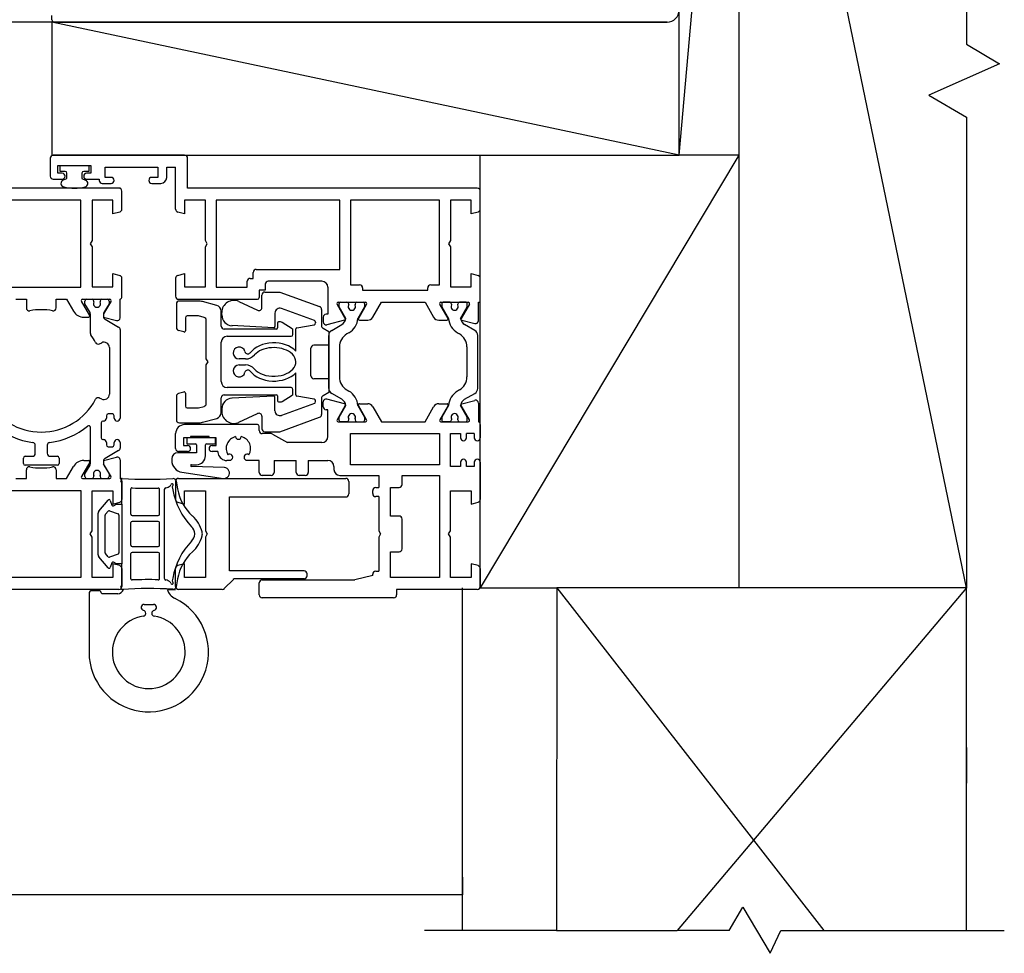
# Model space of a CAD drawing. Units: millimetres. Extents: x 184 to 1563, y 248 to 1357.
# Drawn here: x 1398 to 1563, y 694 to 850 of the extents above; entities that cross this region are included whole.
import ezdxf

# ---------------------------------------------------------------- set-up
doc = ezdxf.new("R2010")
doc.units = ezdxf.units.MM
doc.linetypes.add('SLD-Solid', pattern=[0])
doc.layers.add('CenBlock', color=6, linetype='Continuous')
doc.layers.add('Nana', color=4, linetype='Continuous')

# ---------------------------------------------------------------- blocks, each defined once
blk = doc.blocks.new('Jamb_Hinge')
at = {"layer": 'Nana'}
for p, q in [((169.83, 92.7), (169.83, 89.7)), ((192.33, 93.2), (170.33, 93.2)), ((192.83, 87.7), (192.83, 92.7)), ((171.13, 90.2), (171.13, 91.5)), ((171.13, 91.5), (176.63, 91.5)), ((171.48, 91.5), (176.28, 91.5)), ((171.48, 90.5), (171.48, 91.5)), ((176.28, 91.5), (176.28, 90.5)), ((176.63, 91.5), (176.63, 90.2)), ((179.03, 89.5), (179.03, 91.2)), ((179.03, 91.2), (187.83, 91.2)), ((187.83, 91.2), (187.83, 89.5)), ((189.33, 89.5), (189.33, 91.2)), ((189.33, 91.2), (190.83, 91.2)), ((190.83, 84.19), (190.83, 91.2)), ((170.33, 89.2), (171.83, 89.2)), ((171.83, 90.2), (171.13, 90.2)), ((172.33, 90.5), (171.48, 90.5)), ((172, 89.04), (172.08, 89.07)), ((172.08, 89.07), (172.63, 89.3)), ((172.63, 89.3), (172.63, 90.2)), ((175.13, 90.2), (175.13, 89.3)), ((175.13, 89.3), (175.76, 89.04)), ((176.28, 90.5), (175.43, 90.5)), ((176.63, 90.2), (175.93, 90.2)), ((175.93, 89.2), (178.03, 89.2)), ((178.03, 89.2), (178.03, 89)), ((180.03, 89.5), (179.03, 89.5)), ((187.83, 89.5), (186.83, 89.5)), ((181.33, 87.7), (137.33, 87.7)), ((178.53, 88.5), (180.03, 88.5)), ((186.83, 88.5), (188.33, 88.5)), ((241.33, 87.7), (192.83, 87.7)), ((181.83, 84.19), (181.83, 87.2)), ((241.83, 84.19), (241.83, 87.2)), ((174.98, 85.7), (161.68, 85.7)), ((174.98, 71.1), (174.98, 85.7)), ((176.83, 85.7), (176.83, 78.92)), ((180.33, 85.7), (176.83, 85.7)), ((180.33, 83.4), (180.33, 85.7)), ((192.33, 85.7), (192.33, 83.4)), ((195.83, 85.7), (192.33, 85.7)), ((195.83, 78.92), (195.83, 85.7)), ((197.63, 85.7), (197.63, 71.1)), ((218.33, 85.7), (197.63, 85.7)), ((218.33, 74.1), (218.33, 85.7)), ((220.13, 85.7), (220.13, 71.5)), ((235.03, 85.7), (220.13, 85.7)), ((235.03, 71.5), (235.03, 85.7)), ((236.83, 85.7), (236.83, 78.92)), ((240.33, 85.7), (236.83, 85.7)), ((240.33, 83.4), (240.33, 85.7)), ((181.46, 83.7), (180.33, 83.4)), ((192.33, 83.4), (191.2, 83.7)), ((241.46, 83.7), (240.33, 83.4)), ((176.83, 78.92), (176.53, 78.4)), ((176.53, 78.4), (176.83, 77.88)), ((176.83, 77.88), (176.83, 71.2)), ((196.13, 78.4), (195.83, 78.92)), ((195.83, 77.88), (196.13, 78.4)), ((195.83, 71.2), (195.83, 77.88)), ((236.83, 78.92), (236.53, 78.4)), ((236.53, 78.4), (236.83, 77.88)), ((236.83, 77.88), (236.83, 71.2)), ((180.33, 73.4), (181.46, 73.1)), ((180.33, 71.2), (180.33, 73.4)), ((181.83, 69.56), (181.83, 72.61)), ((190.83, 72.61), (190.83, 69.6)), ((191.2, 73.1), (192.33, 73.4)), ((192.33, 73.4), (192.33, 71.2)), ((203.33, 72.6), (203.83, 72.6)), ((203.83, 72.6), (203.83, 73.6)), ((204.33, 74.1), (218.33, 74.1)), ((240.33, 73.4), (241.46, 73.1)), ((240.33, 71.2), (240.33, 73.4)), ((241.83, 68.6), (241.83, 72.61)), ((161.68, 71.1), (174.98, 71.1)), ((176.83, 71.2), (180.33, 71.2)), ((192.33, 71.2), (195.83, 71.2)), ((197.63, 71.1), (202.83, 71.1)), ((202.83, 71.1), (202.83, 72.1)), ((205.83, 71.6), (205.83, 70.6)), ((215.33, 72.1), (206.33, 72.1)), ((216.33, 71.1), (216.33, 66.6)), ((220.13, 71.5), (221.63, 71.5)), ((222.13, 71), (222.13, 70.6)), ((233.03, 70.6), (233.03, 71)), ((233.53, 71.5), (235.03, 71.5)), ((236.83, 71.2), (240.33, 71.2)), ((204.83, 70.6), (204.83, 69.4)), ((205.83, 70.6), (204.83, 70.6)), ((205.26, 67.7), (205.26, 69.8)), ((205.76, 70.3), (208.26, 70.3)), ((208.26, 70.3), (214.93, 67.87)), ((222.13, 70.6), (233.03, 70.6)), ((164.09, 69.1), (165.83, 69.1)), ((165.83, 69.1), (165.83, 67.66)), ((170.83, 67.66), (170.83, 69.1)), ((170.83, 69.1), (172.58, 69.1)), ((172.58, 69.1), (173.73, 67.1)), ((176.44, 66.4), (175.06, 68.8)), ((175.23, 69.1), (179.83, 69.1)), ((175.63, 68.35), (175.63, 68.8)), ((176.49, 66.86), (175.63, 68.35)), ((175.93, 69.1), (176.83, 69.1)), ((177.13, 68.64), (177.13, 68.8)), ((178.18, 68.8), (178.18, 68.64)), ((178.48, 69.1), (179.38, 69.1)), ((179.73, 68.32), (178.76, 66.64)), ((179.68, 68.35), (178.82, 66.86)), ((179.68, 68.8), (179.68, 68.35)), ((180.01, 68.8), (179.73, 68.32)), ((181.53, 66.01), (181.53, 69.1)), ((190.96, 68.3), (190.96, 64.34)), ((191.33, 69.1), (204.53, 69.1)), ((194.56, 68.8), (191.46, 68.8)), ((197.72, 68.06), (195.34, 68.7)), ((201.4, 68.71), (204.55, 67.25)), ((219.24, 65.9), (217.86, 68.3)), ((218.03, 68.6), (222.63, 68.6)), ((218.21, 67.85), (218.21, 68.4)), ((219.33, 65.9), (218.21, 67.85)), ((218.41, 68.6), (219.51, 68.6)), ((219.81, 68.14), (219.81, 68.3)), ((220.86, 68.3), (220.86, 68.14)), ((221.16, 68.6), (222.26, 68.6)), ((222.46, 67.85), (221.33, 65.9)), ((222.81, 68.3), (221.42, 65.9)), ((222.46, 68.4), (222.46, 67.85)), ((223.84, 66.1), (225.29, 68.6)), ((225.29, 68.6), (232.58, 68.6)), ((232.58, 68.6), (234.02, 66.1)), ((236.44, 65.9), (235.06, 68.3)), ((235.23, 68.6), (239.83, 68.6)), ((235.41, 68.4), (235.41, 67.85)), ((235.41, 67.85), (236.53, 65.9)), ((236.71, 68.6), (235.61, 68.6)), ((237.01, 68.3), (237.01, 68.14)), ((238.06, 68.14), (238.06, 68.3)), ((239.46, 68.6), (238.36, 68.6)), ((238.53, 65.9), (239.66, 67.85)), ((240.01, 68.3), (238.62, 65.9)), ((239.66, 67.85), (239.66, 68.4)), ((241.53, 65.51), (241.53, 68.6)), ((241.53, 68.6), (241.83, 68.6)), ((175.46, 66.1), (176.27, 66.1)), ((176.56, 63.38), (176.56, 66.61)), ((178.76, 66.64), (178.76, 66.64)), ((178.76, 66.61), (178.76, 66.19)), ((178.76, 66.61), (178.76, 66.19)), ((178.77, 66.1), (178.77, 66.1)), ((178.77, 66.1), (180.9, 65.53)), ((192.46, 66), (192.46, 63.81)), ((194.63, 66.3), (192.76, 66.3)), ((195.59, 66.04), (194.63, 66.3)), ((198.46, 64.6), (198.46, 67.09)), ((198.56, 66.47), (198.56, 66.9)), ((207.46, 66.79), (207.46, 64.51)), ((214.06, 65.53), (208.53, 67.54)), ((215.26, 67.4), (215.26, 64.68)), ((215.53, 66.1), (215.53, 65.3)), ((216.33, 66.6), (216.03, 66.6)), ((179.01, 65.76), (181.28, 64.44)), ((195.96, 59.1), (195.96, 65.56)), ((207.25, 64.31), (200.26, 64.68)), ((207.86, 65.1), (207.86, 64.3)), ((208.41, 65.3), (208.06, 65.3)), ((210.36, 64.16), (208.68, 65.22)), ((211.12, 64.33), (214.01, 64.84)), ((214.26, 65.25), (214.26, 65.13)), ((219.12, 65.61), (216.16, 64.81)), ((216.96, 63.89), (218.64, 64.86)), ((221.59, 65.6), (222.98, 65.6)), ((234.89, 65.6), (236.27, 65.6)), ((238.74, 65.61), (240.9, 65.03)), ((240.91, 63.89), (239.22, 64.86)), ((181.53, 64.01), (181.53, 49.2)), ((192.21, 63.62), (191.33, 63.85)), ((207.66, 64.1), (198.96, 64.1)), ((199.46, 62.9), (210.16, 62.9)), ((210.46, 63.2), (210.46, 63.99)), ((210.96, 60.42), (210.96, 64.13)), ((215.51, 64.25), (216.46, 63.7)), ((216.46, 63.7), (216.46, 53.5)), ((216.46, 54.18), (216.46, 63.02)), ((219.84, 63.47), (219.51, 63.28)), ((238.03, 63.47), (238.36, 63.28)), ((241.41, 54.18), (241.41, 63.02)), ((178.06, 61.64), (178.45, 61.82)), ((179.73, 61), (179.73, 53.2)), ((198.46, 55.3), (198.46, 61.9)), ((216.46, 61.4), (213.96, 61.4)), ((218.26, 61.12), (218.26, 56.08)), ((239.61, 61.12), (239.61, 56.08)), ((213.46, 56.3), (213.46, 60.9)), ((196.26, 58.6), (195.96, 59.1)), ((195.96, 58.1), (196.26, 58.6)), ((195.96, 51.64), (195.96, 58.1)), ((202.53, 59.1), (201.46, 59.1)), ((201.46, 58.1), (202.53, 58.1)), ((210.96, 53.07), (210.96, 56.78)), ((216.46, 55.8), (213.96, 55.8)), ((190.96, 52.86), (190.96, 48.9)), ((191.33, 53.35), (192.21, 53.58)), ((192.46, 53.39), (192.46, 51.2)), ((198.96, 53.1), (207.66, 53.1)), ((210.16, 54.3), (199.46, 54.3)), ((207.25, 52.89), (200.26, 52.52)), ((207.86, 52.9), (207.86, 52.1)), ((208.68, 51.98), (210.36, 53.04)), ((210.46, 53.21), (210.46, 54)), ((214.01, 52.36), (211.12, 52.87)), ((216.46, 53.5), (215.51, 52.95)), ((218.64, 52.34), (216.96, 53.31)), ((219.51, 53.92), (219.84, 53.73)), ((238.36, 53.92), (238.03, 53.73)), ((239.22, 52.34), (240.91, 53.31)), ((178.45, 52.38), (178.06, 52.56)), ((194.63, 50.9), (195.59, 51.16)), ((198.46, 50.11), (198.46, 52.6)), ((207.46, 50.41), (207.46, 52.69)), ((208.06, 51.9), (208.41, 51.9)), ((214.06, 51.67), (208.53, 49.66)), ((214.26, 51.95), (214.26, 52.07)), ((215.26, 52.52), (215.26, 49.8)), ((215.53, 51.1), (215.53, 51.9)), ((219.12, 51.59), (216.16, 52.39)), ((219.24, 51.3), (217.86, 48.9)), ((218.21, 49.35), (219.33, 51.3)), ((221.33, 51.3), (222.46, 49.35)), ((222.81, 48.9), (221.42, 51.3)), ((221.59, 51.6), (222.98, 51.6)), ((234.89, 51.6), (236.27, 51.6)), ((236.44, 51.3), (235.06, 48.9)), ((236.53, 51.3), (235.41, 49.35)), ((239.66, 49.35), (238.53, 51.3)), ((240.01, 48.9), (238.62, 51.3)), ((238.74, 51.59), (240.9, 52.17)), ((241.53, 51.69), (241.53, 48.6)), ((179.23, 49.6), (179.23, 49.2)), ((180.23, 49.9), (179.53, 49.9)), ((180.53, 49.2), (180.53, 49.6)), ((192.76, 50.9), (194.63, 50.9)), ((198.56, 50.73), (198.56, 50.3)), ((201.4, 48.49), (204.55, 49.95)), ((205.26, 49.5), (205.26, 47.4)), ((216.33, 50.6), (216.03, 50.6)), ((216.33, 46.1), (216.33, 50.6)), ((223.84, 51.1), (225.29, 48.6)), ((232.58, 48.6), (234.02, 51.1)), ((178.36, 48.4), (178.36, 45.9)), ((178.73, 48.7), (178.66, 48.7)), ((191.46, 48.4), (194.56, 48.4)), ((204.53, 48.1), (192.33, 48.1)), ((195.34, 48.5), (197.72, 49.14)), ((208.26, 46.9), (214.93, 49.33)), ((218.03, 48.6), (222.63, 48.6)), ((218.21, 48.8), (218.21, 49.35)), ((219.51, 48.6), (218.41, 48.6)), ((219.81, 48.9), (219.81, 49.06)), ((220.86, 49.06), (220.86, 48.9)), ((221.16, 48.6), (222.26, 48.6)), ((222.46, 49.35), (222.46, 48.8)), ((225.29, 48.6), (232.58, 48.6)), ((235.23, 48.6), (239.83, 48.6)), ((235.41, 49.35), (235.41, 48.8)), ((236.71, 48.6), (235.61, 48.6)), ((237.01, 49.06), (237.01, 48.9)), ((238.06, 48.9), (238.06, 49.06)), ((238.36, 48.6), (239.46, 48.6)), ((239.66, 48.8), (239.66, 49.35)), ((241.83, 48.14), (241.83, 45.9)), ((176.56, 41.59), (176.56, 47.63)), ((190.83, 44.1), (190.83, 46.6)), ((204.83, 47.1), (204.83, 47.8)), ((206.8, 46.6), (205.33, 46.6)), ((205.76, 46.9), (208.26, 46.9)), ((207.05, 46.53), (209.53, 45.1)), ((220.13, 46.6), (235.03, 46.6)), ((220.13, 41.4), (220.13, 46.6)), ((235.03, 46.6), (235.03, 41.4)), ((236.83, 46.6), (238.53, 46.6)), ((236.83, 41.1), (236.83, 46.6)), ((238.53, 46.6), (238.53, 45.9)), ((240.83, 46.6), (239.53, 46.6)), ((239.53, 45.9), (239.53, 46.6)), ((240.83, 46.6), (240.83, 45.9)), ((167.33, 43.3), (167.33, 44.64)), ((169.33, 44.64), (169.33, 43.3)), ((178.66, 45.6), (178.73, 45.6)), ((179.23, 45.1), (179.23, 44.7)), ((180.53, 44.7), (180.53, 45.1)), ((181.53, 45.1), (181.53, 44.19)), ((193.33, 45.9), (192.13, 45.9)), ((192.13, 45.9), (192.13, 44.6)), ((192.13, 44.6), (192.83, 44.6)), ((197.48, 45.9), (192.68, 45.9)), ((192.68, 45.9), (192.68, 44.9)), ((192.68, 44.9), (194.13, 44.9)), ((196.43, 46.1), (193.33, 46.1)), ((193.33, 46.1), (193.33, 45.9)), ((194.33, 44.7), (194.33, 43.4)), ((195.83, 42.9), (195.83, 44.7)), ((196.03, 44.9), (197.48, 44.9)), ((196.43, 45.9), (196.43, 46.1)), ((197.63, 45.9), (196.43, 45.9)), ((196.93, 44.6), (197.63, 44.6)), ((197.48, 44.9), (197.48, 45.9)), ((197.63, 44.6), (197.63, 45.9)), ((215.33, 45.1), (209.53, 45.1)), ((181.28, 43.76), (179.01, 42.44)), ((179.53, 44.4), (180.23, 44.4)), ((194.33, 43.4), (191.18, 43.4)), ((192.83, 43.6), (191.33, 43.6)), ((197.87, 43.6), (196.93, 43.6)), ((165.33, 41.6), (165.33, 42.5)), ((165.63, 42.8), (166.83, 42.8)), ((171.03, 41.3), (165.63, 41.3)), ((169.83, 42.8), (171.03, 42.8)), ((171.33, 42.5), (171.33, 41.6)), ((176.44, 41.8), (175.06, 39.4)), ((175.46, 42.1), (176.27, 42.1)), ((175.63, 39.85), (176.49, 41.34)), ((178.76, 42.01), (178.76, 41.59)), ((178.76, 42.01), (178.76, 41.59)), ((179.73, 39.88), (178.76, 41.56)), ((178.76, 41.56), (178.76, 41.56)), ((178.77, 42.1), (180.9, 42.67)), ((178.77, 42.1), (178.77, 42.1)), ((178.82, 41.34), (179.68, 39.85)), ((181.53, 42.19), (181.53, 39.1)), ((190.18, 42.4), (190.18, 42.1)), ((193.49, 41.4), (194.33, 41.4)), ((200.04, 42.1), (199.4, 42.1)), ((200.24, 42.3), (200.04, 42.1)), ((202.63, 42.1), (202.43, 42.3)), ((204.83, 42.1), (202.63, 42.1)), ((204.83, 40.1), (204.83, 42.1)), ((207.33, 42.1), (211.03, 42.1)), ((207.33, 42.1), (207.33, 40.1)), ((211.03, 40.1), (211.03, 42.1)), ((213.03, 42.1), (216.33, 42.1)), ((213.03, 42.1), (213.03, 40.1)), ((235.03, 41.4), (220.13, 41.4)), ((238.53, 41.8), (238.53, 41.1)), ((239.53, 41.1), (239.53, 41.8)), ((240.83, 41.8), (240.83, 41.1)), ((241.83, 41.8), (241.83, 35.59)), ((165.83, 39.1), (165.83, 40.54)), ((170.83, 40.54), (170.83, 39.1)), ((172.58, 39.1), (173.73, 41.1)), ((175.63, 39.4), (175.63, 39.85)), ((179.68, 39.85), (179.68, 39.4)), ((180.01, 39.4), (179.73, 39.88)), ((191.89, 40.12), (198.82, 39.11)), ((198.98, 40.9), (193.49, 41.1)), ((206.83, 39.6), (205.33, 39.6)), ((212.53, 39.6), (211.53, 39.6)), ((217.33, 41.1), (217.33, 40.6)), ((218.33, 39.6), (224.83, 39.6)), ((224.83, 39.6), (224.83, 37.55)), ((228.73, 39.6), (235.03, 39.6)), ((228.73, 38.1), (228.73, 39.6)), ((235.03, 39.6), (235.03, 22.5)), ((238.53, 41.1), (236.83, 41.1)), ((240.83, 41.1), (239.53, 41.1)), ((164.09, 39.1), (165.83, 39.1)), ((170.83, 39.1), (172.58, 39.1)), ((175.23, 39.1), (179.83, 39.1)), ((175.93, 39.1), (176.83, 39.1)), ((177.13, 39.4), (177.13, 39.56)), ((178.18, 39.56), (178.18, 39.4)), ((178.48, 39.1), (179.38, 39.1)), ((181.83, 38.43), (181.67, 38.72)), ((181.83, 38.64), (181.83, 35.59)), ((181.83, 34.8), (181.83, 38.43)), ((190.83, 38.6), (190.83, 35.59)), ((190.91, 38.66), (191.14, 37.33)), ((191.33, 39.1), (219.33, 39.1)), ((219.83, 38.6), (219.83, 36.5)), ((161.68, 37.1), (174.98, 37.1)), ((174.98, 37.1), (174.98, 22.5)), ((176.83, 37), (180.33, 37)), ((176.83, 30.32), (176.83, 37)), ((180.33, 37), (180.33, 34.8)), ((183.33, 33.1), (183.33, 37.31)), ((188.13, 33.1), (188.13, 37.27)), ((188.93, 37.22), (188.93, 22.38)), ((189.56, 37.64), (189.91, 37.84)), ((190.27, 37.67), (190.35, 37.21)), ((192.33, 37), (195.83, 37)), ((192.33, 34.8), (192.33, 37)), ((195.83, 37), (195.83, 30.32)), ((223.83, 36.55), (223.83, 37.05)), ((224.33, 37.55), (224.83, 37.55)), ((226.83, 37.6), (228.23, 37.6)), ((226.83, 32.8), (226.83, 37.6)), ((236.83, 37), (240.33, 37)), ((236.83, 30.32), (236.83, 37)), ((240.33, 37), (240.33, 34.8)), ((177.95, 33.62), (179.52, 35.48)), ((179.86, 35.42), (180.14, 34.63)), ((180.33, 34.8), (181.46, 35.1)), ((180.43, 34.53), (180.91, 34.8)), ((180.91, 34.8), (181.83, 34.8)), ((181.83, 34.8), (181.83, 24.8)), ((191.2, 35.1), (192.33, 34.8)), ((199.83, 36), (219.33, 36)), ((199.83, 23.6), (199.83, 36)), ((224.83, 36.05), (224.33, 36.05)), ((224.83, 36.05), (224.83, 30.32)), ((240.33, 34.8), (241.46, 35.1)), ((177.83, 26.3), (177.83, 33.3)), ((179.08, 33.1), (179.53, 33.63)), ((179.75, 33.69), (181.2, 33.16)), ((179.03, 26.63), (179.03, 32.97)), ((181.33, 32.97), (181.33, 26.63)), ((183.33, 27.9), (183.33, 31.7)), ((183.53, 32.9), (187.93, 32.9)), ((187.93, 31.9), (183.53, 31.9)), ((188.13, 27.9), (188.13, 31.7)), ((228.23, 32.8), (226.83, 32.8)), ((228.73, 27.3), (228.73, 32.3)), ((176.53, 29.8), (176.83, 30.32)), ((176.83, 29.28), (176.53, 29.8)), ((195.83, 30.32), (196.13, 29.8)), ((196.13, 29.8), (195.83, 29.28)), ((224.83, 30.32), (225.13, 29.8)), ((225.13, 29.8), (224.83, 29.28)), ((236.53, 29.8), (236.83, 30.32)), ((236.83, 29.28), (236.53, 29.8)), ((176.83, 22.5), (176.83, 29.28)), ((195.83, 29.28), (195.83, 22.5)), ((224.83, 29.28), (224.83, 23.55)), ((236.83, 22.5), (236.83, 29.28)), ((179.53, 25.97), (179.08, 26.5)), ((181.2, 26.44), (179.75, 25.91)), ((183.33, 22.29), (183.33, 26.5)), ((183.53, 27.7), (187.93, 27.7)), ((187.93, 26.7), (183.53, 26.7)), ((188.13, 22.33), (188.13, 26.5)), ((226.83, 26.8), (228.23, 26.8)), ((226.83, 22.5), (226.83, 26.8)), ((179.52, 24.12), (177.95, 25.98)), ((180.14, 24.97), (179.86, 24.18)), ((180.33, 24.8), (180.33, 22.5)), ((181.46, 24.5), (180.33, 24.8)), ((180.91, 24.8), (180.43, 25.07)), ((181.83, 24.8), (180.91, 24.8)), ((181.83, 21.17), (181.83, 24.8)), ((192.33, 24.8), (191.2, 24.5)), ((192.33, 22.5), (192.33, 24.8)), ((240.33, 24.8), (240.33, 22.5)), ((241.46, 24.5), (240.33, 24.8)), ((181.83, 24.01), (181.83, 21)), ((190.83, 21), (190.83, 24.01)), ((212.33, 23.6), (199.83, 23.6)), ((212.83, 22.8), (212.83, 23.1)), ((224.33, 23.55), (224.83, 23.55)), ((241.83, 24.01), (241.83, 21)), ((174.98, 22.5), (161.68, 22.5)), ((180.33, 22.5), (176.83, 22.5)), ((189.91, 21.76), (189.56, 21.96)), ((190.35, 22.39), (190.27, 21.93)), ((191.14, 22.27), (190.91, 20.94)), ((195.83, 22.5), (192.33, 22.5)), ((198.98, 20.65), (200.49, 22.15)), ((212.33, 22.3), (200.84, 22.3)), ((204.83, 19.6), (204.83, 21.6)), ((205.33, 22.1), (220.83, 22.1)), ((223.83, 22.85), (220.83, 22.1)), ((223.83, 22.85), (223.83, 23.05)), ((235.03, 22.5), (226.83, 22.5)), ((240.33, 22.5), (236.83, 22.5)), ((181.33, 20.5), (155.33, 20.5)), ((176.33, 19.8), (176.33, 10)), ((178.13, 20.3), (176.83, 20.3)), ((178.33, 20.1), (178.33, 20)), ((181.13, 19.8), (178.53, 19.8)), ((181.67, 20.88), (181.83, 21.17)), ((189.44, 20.5), (190.83, 20.5)), ((198.63, 20.5), (191.33, 20.5)), ((241.33, 20.5), (227.83, 20.5)), ((227.83, 20.5), (227.83, 19.6)), ((227.33, 19.1), (205.33, 19.1)), ((185.55, 18), (187.12, 18))]:
    blk.add_line(p, q, dxfattribs=at)
for centre, radius, start, end in [((170.33, 92.7), 0.5, 90, 180), ((192.33, 92.7), 0.5, 0, 90), ((170.33, 89.7), 0.5, 180, 270), ((172.23, 88.49), 0.6, 112.3896, 257.1163), ((171.83, 89.7), 0.5, 270, 90), ((172.33, 90.2), 0.3, 0, 90), ((175.43, 90.2), 0.3, 90, 180), ((175.93, 89.7), 0.5, 90, 270), ((175.53, 88.49), 0.6, 282.8837, 67.6104), ((180.03, 89), 0.5, 270, 90), ((186.83, 89), 0.5, 90, 270), ((188.33, 89.5), 1, 270, 0), ((173.88, 95.7), 8, 257.1163, 282.8837), ((178.53, 89), 0.5, 180, 270), ((181.33, 87.2), 0.5, 0, 90), ((241.33, 87.2), 0.5, 0, 90), ((181.33, 84.19), 0.5, 285, 0), ((191.33, 84.19), 0.5, 180, 255), ((241.33, 84.19), 0.5, 285, 0), ((181.33, 72.61), 0.5, 0, 75), ((191.33, 72.61), 0.5, 105, 180), ((203.33, 72.1), 0.5, 90, 180), ((204.33, 73.6), 0.5, 90, 180), ((241.33, 72.61), 0.5, 0, 75), ((206.33, 71.6), 0.5, 90, 180), ((215.33, 71.1), 1, 0, 90), ((221.63, 71), 0.5, 0, 90), ((233.53, 71), 0.5, 90, 180), ((181.33, 69.56), 0.5, 293.5782, 0), ((191.33, 69.6), 0.5, 180, 270), ((204.53, 69.4), 0.3, 270, 0), ((205.76, 69.8), 0.5, 90, 180), ((166.33, 67.66), 0.5, 180, 280.7222), ((170.33, 67.66), 0.5, 259.2778, 0), ((175.23, 68.9), 0.2, 90, 210), ((175.93, 68.8), 0.3, 90, 180), ((176.83, 68.8), 0.3, 0, 90), ((177.66, 68.35), 0.6, 151.045, 28.955), ((178.48, 68.8), 0.3, 90, 180), ((179.38, 68.8), 0.3, 0, 90), ((179.83, 68.9), 0.2, 330, 90), ((191.46, 68.3), 0.5, 90, 180), ((194.56, 65.8), 3, 75, 90), ((197.46, 67.09), 1, 0, 75), ((200.56, 66.9), 2, 65, 180), ((204.76, 67.7), 0.5, 245, 0), ((214.76, 67.4), 0.5, 0, 70), ((218.03, 68.4), 0.2, 90, 210), ((218.41, 68.4), 0.2, 90, 180), ((219.51, 68.3), 0.3, 0, 90), ((220.33, 67.85), 0.6, 151.045, 28.955), ((221.16, 68.3), 0.3, 90, 180), ((222.26, 68.4), 0.2, 0, 90), ((222.63, 68.4), 0.2, 330, 90), ((235.23, 68.4), 0.2, 90, 210), ((235.61, 68.4), 0.2, 90, 180), ((236.71, 68.3), 0.3, 0, 90), ((237.53, 67.85), 0.6, 151.045, 28.955), ((238.36, 68.3), 0.3, 90, 180), ((239.46, 68.4), 0.2, 0, 90), ((239.83, 68.4), 0.2, 330, 90), ((168.33, 57.1), 10.25, 79.2778, 100.7222), ((175.46, 68.1), 2, 210, 270), ((176.27, 66.3), 0.2, 270, 30), ((176.06, 66.61), 0.5, 0, 30), ((179.26, 66.61), 0.5, 150, 180), ((179.26, 66.61), 0.5, 177.1026, 180), ((179.26, 66.19), 0.5, 180, 240), ((179.26, 66.19), 0.5, 180, 190.1659), ((181.03, 66.01), 0.5, 255, 0), ((192.76, 66), 0.3, 90, 180), ((195.46, 65.56), 0.5, 0, 75), ((200.36, 66.47), 1.8, 180, 267), ((208.26, 66.79), 0.8, 70, 180), ((216.03, 66.1), 0.5, 90, 180), ((222.98, 66.6), 1, 270, 330), ((234.89, 66.6), 1, 210, 270), ((181.03, 64.01), 0.5, 0, 60), ((191.46, 64.34), 0.5, 180, 255), ((198.96, 64.6), 0.5, 180, 270), ((207.26, 64.51), 0.2, 267, 0), ((207.66, 64.3), 0.2, 270, 0), ((208.06, 65.1), 0.2, 90, 180), ((208.41, 64.8), 0.5, 57.7244, 90), ((211.16, 64.13), 0.2, 100, 180), ((213.96, 65.13), 0.3, 280, 0), ((213.96, 65.25), 0.3, 0, 70), ((215.76, 64.68), 0.5, 180, 240), ((216.03, 65.3), 0.5, 180, 285), ((217.94, 66.07), 1.4, 300, 352.9051), ((219.07, 65.8), 0.2, 285, 30), ((218.34, 66.07), 3, 300, 356.7611), ((221.59, 65.8), 0.2, 150, 270), ((236.27, 65.8), 0.2, 270, 30), ((239.53, 66.07), 3, 183.2389, 240), ((239.92, 66.07), 1.4, 187.0949, 240), ((238.79, 65.8), 0.2, 150, 255), ((241.03, 65.51), 0.5, 255, 0), ((177.06, 63.38), 0.5, 180, 215.7447), ((168.33, 57.1), 10.25, 27.6659, 35.7447), ((192.26, 63.81), 0.2, 255, 0), ((199.46, 61.9), 1, 90, 180), ((210.16, 63.2), 0.3, 270, 0), ((210.26, 63.99), 0.2, 0, 57.7244), ((217.46, 63.02), 1, 120, 180), ((220.76, 61.12), 2.5, 120, 180), ((237.11, 61.12), 2.5, 0, 60), ((240.41, 63.02), 1, 0, 60), ((177.85, 62.09), 0.5, 207.6659, 295), ((178.83, 61), 0.9, 0, 115), ((201.46, 60.1), 1, 13.3209, 270), ((213.96, 60.9), 0.5, 90, 180), ((202.92, 60.45), 0.5, 193.3209, 322.3293), ((202.53, 61.1), 2, 270, 318.8428), ((201.46, 57.1), 1, 90, 346.6791), ((202.53, 56.1), 2, 41.1572, 90), ((202.92, 56.75), 0.5, 37.6707, 166.6791), ((213.96, 56.3), 0.5, 180, 270), ((220.76, 56.08), 2.5, 180, 240), ((237.11, 56.08), 2.5, 300, 0), ((199.46, 55.3), 1, 180, 270), ((178.83, 53.2), 0.9, 245, 0), ((191.46, 52.86), 0.5, 105, 180), ((192.26, 53.39), 0.2, 0, 105), ((198.96, 52.6), 0.5, 90, 180), ((207.26, 52.69), 0.2, 0, 93), ((207.66, 52.9), 0.2, 0, 90), ((210.16, 54), 0.3, 0, 90), ((210.26, 53.21), 0.2, 302.2756, 0), ((211.16, 53.07), 0.2, 180, 260), ((215.76, 52.52), 0.5, 120, 180), ((217.46, 54.18), 1, 180, 240), ((218.34, 51.13), 3, 3.2389, 60), ((239.53, 51.13), 3, 120, 176.7611), ((240.41, 54.18), 1, 300, 0), ((168.33, 57.1), 10.25, 207.6659, 332.3341), ((177.85, 52.11), 0.5, 65, 152.3341), ((192.76, 51.2), 0.3, 180, 270), ((195.46, 51.64), 0.5, 285, 0), ((200.36, 50.73), 1.8, 93, 180), ((208.06, 52.1), 0.2, 180, 270), ((208.41, 52.4), 0.5, 270, 302.2756), ((213.96, 52.07), 0.3, 0, 80), ((213.96, 51.95), 0.3, 290, 0), ((216.03, 51.9), 0.5, 75, 180), ((217.94, 51.13), 1.4, 7.0949, 60), ((219.07, 51.4), 0.2, 330, 75), ((221.59, 51.4), 0.2, 90, 210), ((222.98, 50.6), 1, 30, 90), ((234.89, 50.6), 1, 90, 150), ((236.27, 51.4), 0.2, 330, 90), ((239.92, 51.13), 1.4, 120, 172.9051), ((238.79, 51.4), 0.2, 105, 210), ((241.03, 51.69), 0.5, 0, 105), ((179.53, 49.6), 0.3, 90, 180), ((180.23, 49.6), 0.3, 0, 90), ((197.46, 50.11), 1, 285, 0), ((200.56, 50.3), 2, 180, 295), ((204.76, 49.5), 0.5, 0, 115), ((208.26, 50.41), 0.8, 180, 290), ((214.76, 49.8), 0.5, 290, 0), ((216.03, 51.1), 0.5, 180, 270), ((220.33, 49.35), 0.6, 331.045, 208.955), ((237.53, 49.35), 0.6, 331.045, 208.955), ((168.33, 57.1), 12.05, 230.0813, 263.1355), ((168.33, 57.1), 12.05, 276.8645, 309.9187), ((176.26, 47.63), 0.3, 0, 129.9187), ((178.66, 48.4), 0.3, 90, 180), ((178.73, 49.2), 0.5, 270, 0), ((181.03, 49.2), 0.5, 180, 0), ((192.33, 46.6), 1.5, 90, 180), ((191.46, 48.9), 0.5, 180, 270), ((194.56, 51.4), 3, 270, 285), ((204.53, 47.8), 0.3, 0, 90), ((218.03, 48.8), 0.2, 150, 270), ((218.41, 48.8), 0.2, 180, 270), ((219.51, 48.9), 0.3, 270, 0), ((221.16, 48.9), 0.3, 180, 270), ((222.26, 48.8), 0.2, 270, 0), ((222.63, 48.8), 0.2, 270, 30), ((235.23, 48.8), 0.2, 150, 270), ((235.61, 48.8), 0.2, 180, 270), ((236.71, 48.9), 0.3, 270, 0), ((238.36, 48.9), 0.3, 180, 270), ((239.46, 48.8), 0.2, 270, 0), ((239.83, 48.8), 0.2, 270, 30), ((241.33, 48.14), 0.5, 0, 66.4218), ((205.33, 47.1), 0.5, 180, 270), ((205.76, 47.4), 0.5, 180, 270), ((206.8, 46.1), 0.5, 60, 90), ((166.83, 44.64), 0.5, 0, 83.1355), ((169.83, 44.64), 0.5, 96.8645, 180), ((178.66, 45.9), 0.3, 180, 270), ((178.73, 45.1), 0.5, 0, 90), ((179.53, 44.7), 0.3, 180, 270), ((180.23, 44.7), 0.3, 270, 0), ((181.03, 45.1), 0.5, 0, 180), ((192.83, 44.1), 0.5, 270, 90), ((194.13, 44.7), 0.2, 0, 90), ((196.03, 44.7), 0.2, 90, 180), ((196.93, 44.1), 0.5, 90, 270), ((201.33, 44.1), 2.05, 104.0095, 210.9905), ((201.33, 46.15), 0.5, 187.0047, 352.9953), ((201.33, 44.1), 2.05, 329.0095, 75.9905), ((215.33, 46.1), 1, 270, 0), ((239.03, 45.9), 0.5, 180, 0), ((241.33, 45.9), 0.5, 180, 0), ((166.83, 43.3), 0.5, 270, 0), ((169.83, 43.3), 0.5, 180, 270), ((181.03, 44.19), 0.5, 300, 0), ((191.18, 42.4), 1, 90, 180), ((191.33, 44.1), 0.5, 180, 270), ((194.33, 42.9), 1.5, 270, 0), ((201.33, 44.1), 3.5, 188.2132, 194.4775), ((199.4, 43.6), 1.5, 194.4775, 270), ((199.88, 42.65), 0.5, 315, 127.9953), ((202.78, 42.65), 0.5, 52.0047, 225), ((165.63, 42.5), 0.3, 90, 180), ((165.63, 41.6), 0.3, 180, 270), ((171.03, 42.5), 0.3, 0, 90), ((171.03, 41.6), 0.3, 270, 0), ((175.46, 40.1), 2, 90, 150), ((176.27, 41.9), 0.2, 330, 90), ((176.06, 41.59), 0.5, 330, 0), ((179.26, 42.01), 0.5, 120, 180), ((179.26, 42.01), 0.5, 169.8341, 180), ((179.26, 41.59), 0.5, 180, 210), ((179.26, 41.59), 0.5, 180, 182.8974), ((181.03, 42.19), 0.5, 0, 105), ((192.18, 42.1), 2, 180, 261.6914), ((193.49, 41.25), 0.149, 90, 267.8901), ((216.33, 41.1), 1, 0, 90), ((239.03, 41.8), 0.5, 0, 180), ((241.33, 41.8), 0.5, 0, 180), ((166.33, 40.54), 0.5, 79.2778, 180), ((168.33, 51.1), 10.25, 259.2778, 280.7222), ((170.33, 40.54), 0.5, 0, 100.7222), ((177.66, 39.85), 0.6, 331.045, 208.955), ((198.95, 40), 0.9, 261.6914, 87.8901), ((205.33, 40.1), 0.5, 180, 270), ((206.83, 40.1), 0.5, 270, 0), ((211.53, 40.1), 0.5, 180, 270), ((212.53, 40.1), 0.5, 270, 0), ((218.33, 40.6), 1, 180, 270), ((175.23, 39.3), 0.2, 150, 270), ((175.93, 39.4), 0.3, 180, 270), ((176.83, 39.4), 0.3, 270, 0), ((178.48, 39.4), 0.3, 180, 270), ((179.38, 39.4), 0.3, 270, 0), ((179.83, 39.3), 0.2, 270, 30), ((181.33, 38.64), 0.5, 0, 66.4218), ((181.88, 38.85), 0.25, 86.2384, 210), ((186.33, 106.53), 67.58, 266.2384, 273.4402), ((189.81, 38.02), 0.2, 300, 0), ((190.21, 38.02), 0.2, 310, 180), ((190.42, 38.57), 0.5, 10, 93.4402), ((191.33, 38.6), 0.5, 90, 180), ((219.33, 38.6), 0.5, 0, 90), ((228.23, 38.1), 0.5, 270, 0), ((183.53, 37.31), 0.2, 87.6837, 180), ((186.33, 106.53), 69.08, 267.6837, 271.3233), ((187.93, 37.27), 0.2, 0, 91.3233), ((189.23, 37.22), 0.3, 97.6627, 180), ((189.06, 38.5), 1, 277.6627, 300), ((190.47, 37.71), 0.2, 130, 190), ((202.17, 39.29), 12, 190, 223.7406), ((199.02, 38.72), 8, 190, 227.6955), ((219.33, 36.5), 0.5, 270, 0), ((224.33, 37.05), 0.5, 90, 180), ((224.33, 36.55), 0.5, 180, 270), ((179.67, 35.35), 0.2, 20, 139.8335), ((180.33, 34.7), 0.2, 200, 300), ((181.33, 35.59), 0.5, 285, 0), ((191.33, 35.59), 0.5, 180, 255), ((241.33, 35.59), 0.5, 285, 0), ((178.33, 33.3), 0.5, 139.8335, 180), ((179.23, 32.97), 0.2, 139.8335, 180), ((179.68, 33.5), 0.2, 70, 139.8335), ((181.13, 32.97), 0.2, 0, 70), ((183.53, 33.1), 0.2, 180, 270), ((187.93, 33.1), 0.2, 270, 0), ((183.53, 31.7), 0.2, 90, 180), ((187.93, 31.7), 0.2, 0, 90), ((189.94, 28.74), 5.5, 14.6849, 47.6955), ((228.23, 32.3), 0.5, 0, 90), ((192.11, 29.66), 1.93, 5.6637, 43.7406), ((192.11, 29.94), 1.93, 316.2594, 354.3363), ((193.53, 29.8), 0.5, 354.3363, 5.6637), ((194, 29.8), 1.3, 345.3151, 14.6849), ((202.17, 20.31), 12, 136.2594, 170), ((189.94, 30.86), 5.5, 312.3045, 345.3151), ((179.23, 26.63), 0.2, 180, 220.1665), ((181.13, 26.63), 0.2, 290, 0), ((183.53, 27.9), 0.2, 180, 270), ((183.53, 26.5), 0.2, 90, 180), ((187.93, 27.9), 0.2, 270, 0), ((187.93, 26.5), 0.2, 0, 90), ((199.02, 20.88), 8, 132.3045, 170), ((228.23, 27.3), 0.5, 270, 0), ((178.33, 26.3), 0.5, 180, 220.1665), ((179.68, 26.1), 0.2, 220.1665, 290), ((180.33, 24.9), 0.2, 60, 160), ((179.67, 24.25), 0.2, 220.1665, 340), ((181.33, 24.01), 0.5, 0, 75), ((191.33, 24.01), 0.5, 105, 180), ((212.33, 23.1), 0.5, 0, 90), ((224.33, 23.05), 0.5, 90, 180), ((241.33, 24.01), 0.5, 0, 75), ((183.53, 22.29), 0.2, 180, 272.3163), ((186.33, -46.93), 69.08, 88.6767, 92.3163), ((187.93, 22.33), 0.2, 268.6767, 0), ((189.23, 22.38), 0.3, 180, 262.3373), ((189.06, 21.1), 1, 60, 82.3373), ((189.81, 21.58), 0.2, 0, 60), ((190.21, 21.58), 0.2, 180, 50), ((190.47, 21.89), 0.2, 170, 230), ((200.84, 21.8), 0.5, 90, 135), ((205.33, 21.6), 0.5, 90, 180), ((212.33, 22.8), 0.5, 270, 0), ((176.83, 19.8), 0.5, 90, 180), ((178.13, 20.1), 0.2, 0, 90), ((178.53, 20), 0.2, 180, 270), ((181.13, 20.8), 1, 270, 342.5424), ((181.33, 21), 0.5, 270, 0), ((181.88, 20.75), 0.25, 150, 273.7616), ((186.33, -46.93), 67.58, 86.5598, 93.7616), ((191.83, 21.22), 2.5, 196.8573, 243.8961), ((190.42, 21.03), 0.5, 266.5598, 350), ((191.33, 21), 0.5, 180, 270), ((198.63, 21), 0.5, 270, 315), ((241.33, 21), 0.5, 270, 0), ((186.33, 10), 10, 180, 63.8961), ((205.33, 19.6), 0.5, 180, 270), ((227.33, 19.6), 0.5, 270, 0), ((185.55, 17.5), 0.5, 90, 257.4739), ((185.33, 16.52), 0.5, 278.7147, 77.4739), ((187.33, 16.52), 0.5, 102.5261, 261.2853), ((187.12, 17.5), 0.5, 282.5261, 90), ((186.33, 10), 6.1, 98.7147, 81.2853)]:
    blk.add_arc(centre, radius, start, end, dxfattribs=at)
for major_axis, ratio, start_param, end_param in [((-4.5, 0), 0.711111, 3.747085, 5.781089), ((-3.7, 0), 0.648649, 3.855845, 5.767389), ((-3.7, 0), 0.648649, 0.515796, 3.855845), ((4.5, 0), 0.711111, 3.643689, 5.677693)]:
    blk.add_ellipse((207.26, 58.6), major_axis=major_axis, ratio=ratio, start_param=start_param, end_param=end_param, dxfattribs=at)
blk = doc.blocks.new('A$C01840e2b')
at = {"layer": 'CenBlock', "linetype": 'SLD-Solid', "lineweight": 25}
for p, q in [((2, 90), (104.6, 90)), ((105, 89.6), (105, 88.9))]:
    blk.add_line(p, q, dxfattribs=at)
for centre, radius, start, end in [((2, 88), 2, 90.0012, 179.9996), ((104.6, 89.6), 0.4, 0.0065, 90.0025)]:
    blk.add_arc(centre, radius, start, end, dxfattribs=at)

msp = doc.modelspace()

# ---------------------------------------------------------------- linework, layer by layer
for p, q in [((1508.84, 827.77), (1518.84, 940.08)), ((1508.84, 827.77), (1508.84, 940.08)), ((1518.84, 940.08), (1518.84, 827.77)), ((1556.96, 755.36), (1518.84, 940.08)), ((1556.94, 940.08), (1556.94, 846.36)), ((1508.84, 827.77), (1403.84, 850.08)), ((1403.84, 850.08), (1403.84, 827.77)), ((1404.24, 850.08), (1506.84, 850.08)), ((1556.94, 846.36), (1562.49, 843.11)), ((1562.49, 843.11), (1550.64, 837.83)), ((1550.64, 837.83), (1556.94, 834.14)), ((1556.94, 834.14), (1556.96, 755.36)), ((1403.84, 827.77), (1475.55, 827.77)), ((1518.84, 827.77), (1475.55, 755.36)), ((1475.55, 755.36), (1475.55, 827.77)), ((1475.55, 827.77), (1508.84, 827.77)), ((1518.84, 827.77), (1508.84, 827.77)), ((1518.84, 827.77), (1518.84, 755.36)), ((1415.3, 822.29), (1371.47, 822.29)), ((1475.06, 822.29), (1426.75, 822.29)), ((1472.55, 697.96), (1472.55, 755.36)), ((1475.55, 755.36), (1488.35, 755.36)), ((1488.35, 755.36), (1488.34, 697.96)), ((1488.35, 755.36), (1521.28, 713.08)), ((1518.84, 755.36), (1488.35, 755.36)), ((1556.96, 755.36), (1518.84, 755.36)), ((1556.96, 755.36), (1521.28, 713.08)), ((1556.96, 697.96), (1556.96, 755.36)), ((1556.96, 728.64), (1556.96, 722.64)), ((1521.28, 713.08), (1508.52, 697.96)), ((1521.28, 713.08), (1533.05, 697.96)), ((1472.55, 706.88), (1472.55, 703.96)), ((1517.23, 697.96), (1519.53, 701.87)), ((1519.53, 701.87), (1524.1, 694.15)), ((1472.55, 697.96), (1466.2, 697.96)), ((1488.34, 697.96), (1472.55, 697.96)), ((1488.34, 697.96), (1508.52, 697.96)), ((1517.23, 697.96), (1508.52, 697.96)), ((1524.1, 694.15), (1525.88, 697.96)), ((1525.88, 697.96), (1533.05, 697.96)), ((1533.05, 697.96), (1556.96, 697.96)), ((1556.96, 697.96), (1563.29, 697.96))]:
    msp.add_line(p, q)
at = {"layer": 'Nana'}
for p, q in [((1404.24, 850.08), (1234.89, 850.08)), ((1472.55, 703.96), (1234.34, 703.96))]:
    msp.add_line(p, q, dxfattribs=at)

# ---------------------------------------------------------------- block references
at = {"layer": 'CenBlock', "rotation": 180}
msp.add_blockref('A$C01840e2b', (1508.84, 940.08), dxfattribs=at)
at = {"layer": 'Nana'}
msp.add_blockref('Jamb_Hinge', (1233.72, 734.57), dxfattribs=at)

doc.saveas('drawing.dxf')
